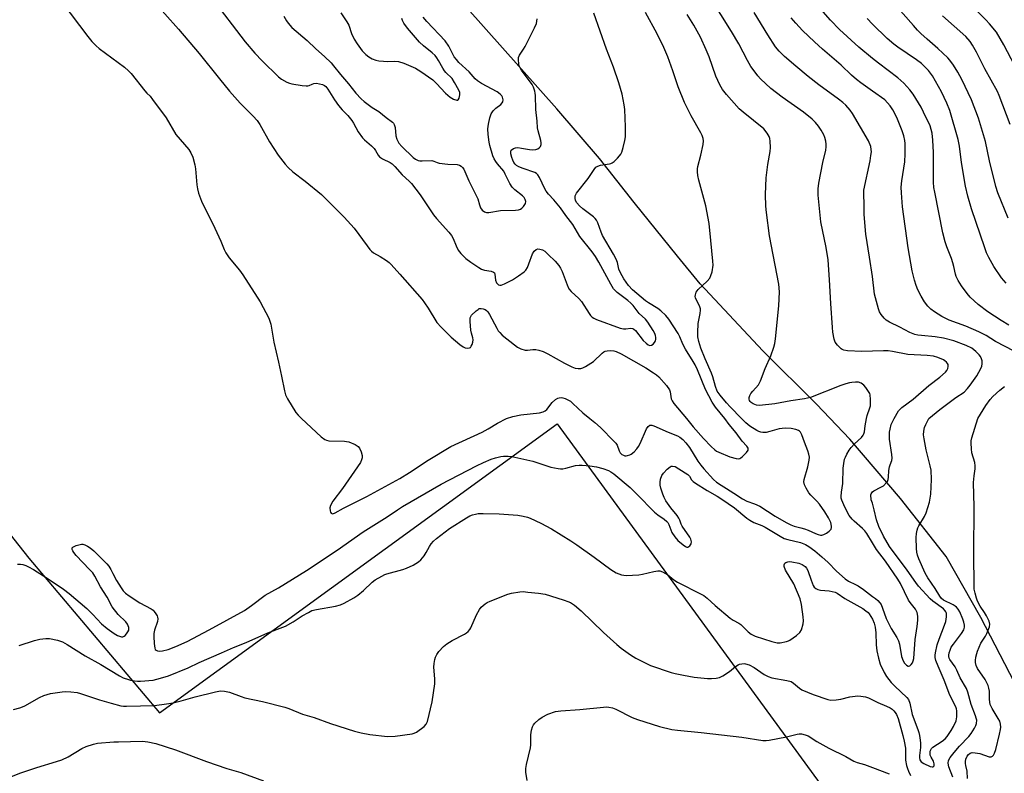
# Model space of a CAD drawing. Units: inches. Extents: x 1183771 to 1189773, y 569456 to 573458.
# Drawn here: x 1187684 to 1188049, y 569868 to 570148 of the extents above; entities that cross this region are included whole.
import ezdxf

# ---------------------------------------------------------------- set-up
doc = ezdxf.new("R2010")
doc.units = ezdxf.units.IN
doc.header["$MEASUREMENT"] = 0
for name, color, linetype in [('NTRL-Farm Land', 3, 'Continuous'), ('NTRL-Pasture Land', 2, 'Continuous'), ('Undefined', 1, 'Continuous')]:
    doc.layers.add(name, color=color, linetype=linetype)

msp = doc.modelspace()

# ---------------------------------------------------------------- linework, layer by layer
at = {"layer": 'NTRL-Farm Land'}
msp.add_lwpolyline([(1188368.41, 569457.54), (1187902.51, 569457.4), (1187902.47, 569457.44), (1187597.89, 569791.59), (1187508.68, 569896.58), (1187496.69, 569922.25), (1187512.78, 569998.4), (1187528.08, 570058.23), (1187534.34, 570082.97), (1187545.96, 570121.59), (1187553.02, 570143.61), (1187629.94, 570020.29), (1187686.97, 569948.13), (1187735.49, 569890.78), (1187883.04, 569998.04), (1188079.6, 569728.86), (1188088.41, 569692.18), (1188097.94, 569659.91), (1188111.88, 569634.97), (1188141.22, 569607.1), (1188174.96, 569593.17), (1188205.03, 569571.16), (1188237.85, 569537.19), (1188245.41, 569538.95)], dxfattribs=at)
at = {"layer": 'NTRL-Pasture Land'}
msp.add_lwpolyline([(1188056.17, 569853.08), (1188056.25, 569882.56), (1188052.71, 569902.04), (1188040.21, 569926.18), (1188027.44, 569948.82), (1188010.46, 569970.34), (1187991.7, 569992.28), (1187979.23, 570005.38), (1187959.37, 570025.08), (1187936.14, 570050), (1187927.66, 570060.23), (1187911.66, 570080.24), (1187898.72, 570096.48), (1187882.89, 570115.04), (1187842.6, 570160.37), (1187828.89, 570178.98), (1187808.67, 570243.21), (1187801.64, 570271.38), (1187793.66, 570289.93), (1187765.53, 570331.03), (1187746.84, 570348.93), (1187695.75, 570390.46), (1187661.1, 570415.45)], dxfattribs=at)
at = {"layer": 'Undefined'}
for points, elevation in [([(1187699.15, 570154.53), (1187708.85, 570141.86), (1187710.36, 570140.03), (1187711.98, 570138.36), (1187713.08, 570137.39), (1187722.49, 570130.49), (1187723.95, 570129.13), (1187724.92, 570128.07), (1187730, 570121.68), (1187730.74, 570120.84), (1187731.98, 570119.63), (1187732.89, 570118.5), (1187737.88, 570111.61), (1187741.54, 570105.48), (1187746.28, 570099.84), (1187747.12, 570098.65), (1187747.77, 570097.02), (1187748.57, 570094.16), (1187748.77, 570092.68), (1187749.29, 570086.73), (1187749.5, 570085.26), (1187749.98, 570083.63), (1187751.06, 570080.7), (1187752.97, 570076.63), (1187755.28, 570072.33), (1187758.18, 570065.82), (1187759.43, 570062.78), (1187760.08, 570061.56), (1187761.28, 570059.69), (1187765.16, 570055.03), (1187766.37, 570053.37), (1187772.77, 570043.29), (1187776.01, 570037.21), (1187776.43, 570036.15), (1187776.73, 570035.08), (1187777.9, 570028.33), (1187779.63, 570020.96), (1187780.78, 570015.75), (1187781.88, 570010.26), (1187782.24, 570008.84), (1187782.99, 570007.28), (1187786.04, 570002.29), (1187786.89, 570001.2), (1187788.14, 570000)], 306), ([(1187732.35, 570156.08), (1187742.47, 570144.57), (1187750.2, 570135.48), (1187757.71, 570126.11), (1187761.47, 570121.59), (1187765.37, 570117.14), (1187770.16, 570112.32), (1187771.68, 570110.64), (1187772.66, 570109.13), (1187776.25, 570102.75), (1187777.83, 570100.23), (1187779.46, 570097.76), (1187782.06, 570094.41), (1187783.24, 570093.18), (1187784.92, 570091.64), (1187789.54, 570088.14), (1187795.58, 570083.2), (1187804.04, 570074.81), (1187807.65, 570070.72), (1187812.49, 570064.09), (1187813.57, 570062.72), (1187814.16, 570062.1), (1187814.9, 570061.54), (1187817.29, 570060.2), (1187819.72, 570058.65), (1187820.64, 570057.96), (1187821.49, 570057.14), (1187824.65, 570053.63), (1187832.91, 570044.15), (1187833.8, 570042.97), (1187835.12, 570040.98), (1187838.39, 570035.7), (1187839.95, 570033.95), (1187843.64, 570030.16), (1187846.86, 570027.45), (1187848.09, 570026.6), (1187848.88, 570026.29), (1187849.69, 570026.15), (1187850.44, 570026.19), (1187850.84, 570026.42), (1187851.15, 570026.81), (1187851.51, 570027.54), (1187851.79, 570028.34), (1187851.91, 570029.16), (1187851.78, 570030.01), (1187851.24, 570031.7), (1187851.01, 570032.83), (1187850.72, 570036.01), (1187850.78, 570037.39), (1187850.97, 570037.88), (1187851.29, 570038.34), (1187852.99, 570040), (1187853.67, 570040.54), (1187854.14, 570040.8), (1187854.87, 570040.9), (1187855.6, 570040.73), (1187856.32, 570040.43), (1187856.75, 570040.15), (1187857.3, 570039.56), (1187857.88, 570038.61), (1187860.6, 570033.52), (1187861.2, 570032.54), (1187861.72, 570031.89), (1187862.67, 570031), (1187867.16, 570027.31), (1187868.33, 570026.44), (1187869.59, 570025.84), (1187871.19, 570025.39), (1187872, 570025.34), (1187873.97, 570025.58), (1187875.1, 570025.61), (1187876.19, 570025.4), (1187877.78, 570024.88), (1187879.59, 570024.07), (1187885.8, 570020.55), (1187888.42, 570019.25), (1187889.77, 570018.71), (1187890.79, 570018.52), (1187891.8, 570018.55), (1187892.59, 570018.83), (1187893.61, 570019.37), (1187896.58, 570021.22), (1187899.68, 570024.21), (1187900.33, 570024.73), (1187900.79, 570024.99), (1187901.57, 570025.17), (1187902.69, 570025.21), (1187904.09, 570025.09), (1187904.9, 570024.88), (1187906.73, 570024), (1187915.93, 570018.82), (1187918.83, 570016.99), (1187919.95, 570016.18), (1187920.73, 570015.48), (1187923.57, 570012.24), (1187924.69, 570010.7), (1187924.95, 570009.97), (1187925.18, 570008.13), (1187925.36, 570007.34), (1187925.71, 570006.55), (1187926.3, 570005.55), (1187930.99, 570000)], 304), ([(1187754.77, 570156.26), (1187767.29, 570139.82), (1187770.85, 570135.63), (1187773.53, 570132.81), (1187779.56, 570126.87), (1187780.73, 570125.97), (1187782.72, 570124.9), (1187783.76, 570124.47), (1187784.62, 570124.25), (1187788.45, 570123.62), (1187789.91, 570123.47), (1187790.47, 570123.49), (1187790.96, 570123.62), (1187792.06, 570124.16), (1187792.74, 570124.4), (1187793.75, 570124.47), (1187794.84, 570124.28), (1187795.92, 570123.99), (1187796.66, 570123.66), (1187797.13, 570123.3), (1187797.93, 570122.31), (1187800.41, 570118.37), (1187801.92, 570116.28), (1187803.26, 570114.67), (1187805.35, 570112.53), (1187806.84, 570110.69), (1187807.44, 570109.69), (1187809.14, 570106.4), (1187810.73, 570104.25), (1187811.54, 570103.43), (1187814.14, 570101.19), (1187815.12, 570100.22), (1187815.62, 570099.55), (1187816.58, 570097.82), (1187817.06, 570097.2), (1187818.18, 570096.4), (1187821.04, 570095.07), (1187821.86, 570094.53), (1187822.84, 570093.56), (1187825.5, 570090.51), (1187828.16, 570088.18), (1187828.95, 570087.31), (1187832.16, 570083), (1187837.12, 570075.59), (1187838.24, 570074.25), (1187842.82, 570069.15), (1187843.76, 570068), (1187844.46, 570066.8), (1187845.5, 570064.14), (1187846.34, 570062.53), (1187847.34, 570061.27), (1187849.15, 570059.46), (1187851.01, 570058.04), (1187853.95, 570056.05), (1187854.96, 570055.45), (1187856.06, 570055.1), (1187858.59, 570054.75), (1187859.45, 570054.39), (1187859.74, 570054.06), (1187859.9, 570053.6), (1187860.19, 570051.38), (1187860.5, 570050.4), (1187860.84, 570049.98), (1187861.27, 570049.68), (1187861.73, 570049.52), (1187862.22, 570049.52), (1187863.55, 570049.99), (1187866.45, 570051.45), (1187868.65, 570052.95), (1187870.78, 570054.52), (1187871.39, 570055.12), (1187871.98, 570056.1), (1187872.56, 570057.46), (1187873.91, 570061.15), (1187874.47, 570062.16), (1187875.2, 570062.75), (1187875.87, 570062.96), (1187876.62, 570062.94), (1187877.58, 570062.65), (1187878.4, 570062.13), (1187879.72, 570060.94), (1187882.26, 570058.45), (1187883.65, 570056.8), (1187884.24, 570055.88), (1187884.87, 570054.61), (1187886.71, 570049.61), (1187887.42, 570048.14), (1187888.22, 570047.17), (1187891.12, 570044.54), (1187892.11, 570043.5), (1187894.92, 570038.97), (1187895.44, 570038.25), (1187895.99, 570037.68), (1187896.64, 570037.27), (1187897.69, 570036.81), (1187906.45, 570033.61), (1187907.6, 570033.36), (1187908.47, 570033.28), (1187910.38, 570033.51), (1187911.12, 570033.44), (1187911.54, 570033.19), (1187912.11, 570032.63), (1187915.01, 570029), (1187916.09, 570027.94), (1187916.78, 570027.42), (1187917.42, 570027.17), (1187918.03, 570027.23), (1187918.65, 570027.61), (1187919.19, 570028.17), (1187919.57, 570028.82), (1187919.68, 570029.3), (1187919.69, 570030.05), (1187919.55, 570030.81), (1187919.23, 570031.61), (1187918.67, 570032.63), (1187916.69, 570035.78), (1187915.82, 570036.85), (1187913.43, 570038.98), (1187911.22, 570041.93), (1187910.39, 570042.86), (1187909.27, 570043.8), (1187905.28, 570046.85), (1187904.65, 570047.4), (1187904, 570048.14), (1187902.91, 570049.86), (1187898.51, 570058.07), (1187897.23, 570060.2), (1187896.01, 570061.86), (1187891.45, 570067.63), (1187888.82, 570071.99), (1187886.24, 570075.41), (1187884.24, 570078.23), (1187881.84, 570081.18), (1187879.82, 570083.34), (1187879, 570084.37), (1187878.43, 570085.3), (1187876.42, 570089.46), (1187875.85, 570090.44), (1187875.35, 570090.97), (1187874.75, 570091.35), (1187870.43, 570092.82), (1187868.78, 570093.49), (1187868, 570093.9), (1187867.42, 570094.41), (1187866.98, 570095), (1187866.56, 570095.87), (1187866.23, 570096.88), (1187865.84, 570098.32), (1187865.79, 570099.13), (1187866.02, 570099.63), (1187866.84, 570100.2), (1187867.61, 570100.48), (1187868.43, 570100.57), (1187869.83, 570100.42), (1187872.79, 570099.87), (1187873.99, 570099.81), (1187875.16, 570099.87), (1187875.92, 570100.12), (1187876.49, 570100.57), (1187876.79, 570100.99), (1187877.09, 570101.77), (1187877.14, 570102.33), (1187877.03, 570103.18), (1187876, 570106.85), (1187875.79, 570107.96), (1187875.65, 570110.38), (1187875.08, 570114.72), (1187875.01, 570119.89), (1187874.93, 570120.74), (1187874.74, 570121.6), (1187874.26, 570123), (1187873.73, 570124.03), (1187869.85, 570129.35), (1187869.3, 570130.25), (1187868.98, 570130.97), (1187868.83, 570131.53), (1187868.65, 570133.25), (1187868.72, 570134.08), (1187869, 570134.85), (1187870.57, 570137.14), (1187871.17, 570138.15), (1187874.67, 570145.07), (1187875.37, 570146.69), (1187875.54, 570147.53), (1187875.59, 570148.39)], 302), ([(1188000, 570024.99), (1187996.12, 570024.88), (1187990.75, 570025.15), (1187989.37, 570025.36), (1187988.86, 570025.57), (1187988.41, 570025.87), (1187987.03, 570027.25), (1187986.24, 570028.38), (1187985.88, 570029.47), (1187985.4, 570032.09), (1187985.17, 570033.84), (1187984.56, 570042.72), (1187984.09, 570051.47), (1187983.57, 570058.94), (1187982.86, 570063.5), (1187980.88, 570073), (1187979.93, 570082.87), (1187979.91, 570085.34), (1187980.1, 570087.38), (1187981.66, 570095.01), (1187982.72, 570099.65), (1187982.91, 570100.82), (1187982.92, 570101.92), (1187982.77, 570103), (1187982.38, 570104.28), (1187981.95, 570105.29), (1187980.97, 570107.07), (1187980.05, 570108.54), (1187978.92, 570109.9), (1187977.69, 570111.17), (1187974.51, 570113.77), (1187966.52, 570119.28), (1187962.36, 570122.57), (1187958.51, 570126.17), (1187957.55, 570127.27), (1187955.73, 570129.57), (1187954.93, 570130.74), (1187953.65, 570132.9), (1187950.42, 570139.16), (1187947.77, 570143.74), (1187939.82, 570156.39)], 310), ([(1188050.45, 570074.34), (1188046.63, 570083.77), (1188045.8, 570086.17), (1188043.53, 570095.68), (1188042.01, 570102.91), (1188039.41, 570111.51), (1188036.74, 570118.31), (1188033.2, 570125.83), (1188031.77, 570128.58), (1188030.11, 570131.14), (1188028.74, 570132.99), (1188027.97, 570133.87), (1188024.32, 570137.41), (1188020.33, 570140.86), (1188017.99, 570142.99), (1188016.81, 570144.16), (1188015.22, 570145.91), (1188007.61, 570154.58)], 320), ([(1188057.13, 570122.86), (1188048.8, 570138.8), (1188046.02, 570143.4), (1188043.54, 570146.53), (1188042.17, 570148.01), (1188034.39, 570155.93)], 324), ([(1187802.73, 570150.66), (1187805.01, 570147.28), (1187805.68, 570146), (1187806.7, 570143.01), (1187807.7, 570140.87), (1187808.78, 570139.12), (1187810.67, 570136.53), (1187812.07, 570135.13), (1187813.16, 570134.25), (1187814.43, 570133.56), (1187815.76, 570133.02), (1187816.88, 570132.79), (1187818.6, 570132.65), (1187820.04, 570132.6), (1187822.73, 570132.68), (1187824.2, 570132.52), (1187826.15, 570131.92), (1187830.42, 570130.06), (1187832.44, 570128.9), (1187836.85, 570125.7), (1187838.26, 570124.41), (1187841.65, 570120.74), (1187843.32, 570119.34), (1187844.55, 570118.63), (1187845.78, 570118.2), (1187846.17, 570118.24), (1187846.33, 570118.35), (1187846.67, 570118.92), (1187846.97, 570120.21), (1187846.91, 570120.99), (1187846.52, 570121.96), (1187844.99, 570124.81), (1187844.04, 570126.27), (1187841.77, 570128.41), (1187841.2, 570129.06), (1187840.58, 570130.07), (1187839.03, 570132.98), (1187838.42, 570133.95), (1187837.7, 570134.8), (1187836.69, 570135.76), (1187833.44, 570138.37), (1187831.99, 570139.74), (1187827.55, 570144.9), (1187826.15, 570146.78), (1187825.64, 570147.78), (1187825.35, 570148.58)], 298), ([(1187951.43, 570000), (1187947.23, 570004.36), (1187945.87, 570005.87), (1187943.47, 570008.66), (1187942.46, 570010.18), (1187941.8, 570011.84), (1187940.79, 570015.5), (1187940.32, 570016.89), (1187937.93, 570022.2), (1187936.39, 570026.07), (1187935.61, 570028.6), (1187935.24, 570030.29), (1187935.19, 570031.96), (1187935.42, 570035.32), (1187936.16, 570038.94), (1187936.28, 570040.29), (1187936.21, 570040.78), (1187935.99, 570041.46), (1187934.39, 570044.8), (1187934.29, 570045.33), (1187934.32, 570045.88), (1187934.68, 570046.95), (1187935.31, 570047.9), (1187938.72, 570051.04), (1187939.63, 570052.12), (1187940.12, 570053.14), (1187940.57, 570054.5), (1187940.89, 570056.94), (1187940.84, 570058.41), (1187940.01, 570066.04), (1187939.46, 570072.41), (1187938.15, 570079.01), (1187935.65, 570088.49), (1187935.29, 570090.2), (1187935.09, 570091.64), (1187935.1, 570092.72), (1187935.22, 570093.55), (1187936.39, 570097.75), (1187937.16, 570101.69), (1187937.31, 570103.09), (1187937.21, 570103.92), (1187936.86, 570105.03), (1187936.38, 570106.1), (1187932.75, 570112.43), (1187930.29, 570117.33), (1187927.95, 570123.11), (1187925.92, 570129.15), (1187924.08, 570134.28), (1187922.62, 570137.77), (1187920.19, 570142.81), (1187915.84, 570150.7)], 306), ([(1188000, 570052.75), (1187998.98, 570059.9), (1187997.62, 570068.47), (1187996.94, 570075.77), (1187996.98, 570079.53), (1187996.8, 570083.18), (1187996.85, 570084.84), (1187999.15, 570095.65), (1187999.5, 570097.64), (1187999.65, 570099.06), (1187999.62, 570099.9), (1187999.42, 570100.99), (1187998.56, 570103.05), (1187992.67, 570113.3), (1187991.82, 570114.45), (1187990.11, 570116.32), (1187989.06, 570117.29), (1187987.46, 570118.54), (1187980.13, 570123.88), (1187976.16, 570126.95), (1187971.59, 570130.79), (1187967.45, 570134.44), (1187965.39, 570136.44), (1187964.1, 570138), (1187961.17, 570142.42), (1187956.09, 570150.7)], 312), ([(1188000, 570133.7), (1187995.04, 570137.82), (1187987.83, 570144.4), (1187984.42, 570147.96), (1187981.78, 570150.96)], 316), ([(1187781.61, 570149.34), (1187782.59, 570147.61), (1187783.18, 570146.75), (1187784.61, 570145.23), (1187790.25, 570140.41), (1187793.48, 570137.3), (1187796.67, 570134.47), (1187799.12, 570132.06), (1187800.08, 570131), (1187802.58, 570127.75), (1187805.59, 570124.24), (1187808.34, 570120.81), (1187810.29, 570118.69), (1187811.37, 570117.74), (1187813.39, 570116.18), (1187814.32, 570115.52), (1187816.88, 570113.95), (1187819.55, 570111.8), (1187821.93, 570110.06), (1187822.28, 570109.64), (1187822.56, 570109.14), (1187822.94, 570108.05), (1187823.22, 570105), (1187823.53, 570103.74), (1187824.31, 570102.29), (1187825.41, 570101), (1187829.59, 570096.95), (1187830.5, 570096.27), (1187831.48, 570095.78), (1187832.04, 570095.66), (1187832.91, 570095.62), (1187836.54, 570095.76), (1187837.29, 570095.56), (1187838.44, 570095.06), (1187839.27, 570094.85), (1187842.49, 570094.48), (1187845.96, 570094.31), (1187846.75, 570094.12), (1187847.41, 570093.74), (1187847.96, 570093.21), (1187848.37, 570092.53), (1187850.21, 570088.26), (1187853.14, 570082.56), (1187853.57, 570081.51), (1187854.19, 570079.31), (1187854.59, 570078.26), (1187855.25, 570077.4), (1187856.09, 570076.75), (1187856.82, 570076.5), (1187857.62, 570076.5), (1187861.96, 570077.22), (1187867.6, 570077.4), (1187868.7, 570077.53), (1187869.45, 570077.77), (1187869.91, 570078.08), (1187870.49, 570078.7), (1187871.26, 570079.88), (1187871.39, 570080.61), (1187871.16, 570081.35), (1187870.75, 570082.07), (1187870.23, 570082.7), (1187867.3, 570084.91), (1187866.33, 570085.88), (1187865.49, 570087.2), (1187863.79, 570090.77), (1187863.2, 570091.83), (1187860.94, 570094.5), (1187860.25, 570095.43), (1187859.67, 570096.45), (1187859.22, 570097.5), (1187858.06, 570101.31), (1187857.75, 570102.62), (1187857.4, 570105.48), (1187857.36, 570107.56), (1187857.55, 570109.23), (1187858.06, 570111.66), (1187858.6, 570113.16), (1187859.33, 570114.29), (1187860.27, 570115.27), (1187862.17, 570116.6), (1187862.66, 570117.19), (1187862.84, 570117.64), (1187862.96, 570118.35), (1187862.92, 570118.82), (1187862.74, 570119.32), (1187862.45, 570119.79), (1187861.91, 570120.44), (1187860.8, 570121.3), (1187854.96, 570124.37), (1187853.46, 570125.32), (1187852.61, 570126.11), (1187850.42, 570128.74), (1187846.57, 570132.24), (1187845.63, 570133.25), (1187844.87, 570134.33), (1187842.77, 570138.25), (1187841.51, 570140.27), (1187834.62, 570147.4), (1187833.31, 570149)], 300), ([(1187945.24, 570000), (1187941.83, 570004.16), (1187940.58, 570006.08), (1187938.14, 570010.72), (1187935.07, 570018.13), (1187934.23, 570019.92), (1187933.56, 570021.12), (1187930.63, 570025.81), (1187929.7, 570027.66), (1187928.54, 570030.35), (1187927.88, 570031.59), (1187924.49, 570036.83), (1187923.39, 570038.24), (1187921.56, 570039.97), (1187920.44, 570040.8), (1187916.93, 570042.96), (1187915.83, 570043.72), (1187911.02, 570047.8), (1187909.47, 570049.43), (1187907.77, 570051.81), (1187906.53, 570054.1), (1187905.96, 570055.44), (1187905.37, 570057.99), (1187904.95, 570059.16), (1187903.96, 570060.98), (1187899.92, 570067.91), (1187899.34, 570069.22), (1187898.1, 570072.64), (1187897.65, 570073.61), (1187897.15, 570074.25), (1187896.51, 570074.83), (1187892.58, 570077.89), (1187891.27, 570079.02), (1187890.31, 570080.07), (1187889.89, 570080.97), (1187889.75, 570081.81), (1187889.77, 570082.63), (1187889.93, 570083.15), (1187890.2, 570083.64), (1187894.6, 570089.06), (1187896.76, 570092.41), (1187897.44, 570093.27), (1187898.07, 570093.74), (1187899.06, 570094.12), (1187902.46, 570094.53), (1187902.99, 570094.67), (1187903.48, 570094.89), (1187904.16, 570095.4), (1187905.4, 570096.61), (1187906.19, 570097.47), (1187906.68, 570098.17), (1187907.02, 570098.95), (1187907.5, 570100.62), (1187908.14, 570103.17), (1187908.36, 570104.58), (1187908.44, 570108.26), (1187908.12, 570114.75), (1187907.86, 570116.47), (1187907.1, 570120.46), (1187905.89, 570124.69), (1187904, 570130.46), (1187901.33, 570137.1), (1187896.62, 570150.52)], 304), ([(1187997.78, 570000), (1187998.09, 570001.13), (1187999.06, 570003.93), (1187999.27, 570004.77), (1187999.37, 570007.06), (1187999.22, 570008.76), (1187999.04, 570009.29), (1187998.61, 570010.05), (1187997.56, 570011.5), (1187996.8, 570012.41), (1187996.37, 570012.8), (1187995.9, 570013.1), (1187994.85, 570013.44), (1187993.74, 570013.48), (1187992.33, 570013.38), (1187991.51, 570013.25), (1187990.18, 570012.88), (1187988.35, 570012.26), (1187977.01, 570007.87), (1187975.93, 570007.52), (1187974.8, 570007.27), (1187969.72, 570006.56), (1187963.86, 570005.49), (1187958.18, 570004.87), (1187957.03, 570004.94), (1187955.77, 570005.4), (1187954.99, 570005.95), (1187954.68, 570006.29), (1187954.41, 570006.75), (1187954.31, 570007.25), (1187954.35, 570007.76), (1187954.56, 570008.54), (1187954.91, 570009.28), (1187955.6, 570010.19), (1187957.72, 570012.53), (1187958.51, 570013.96), (1187960.2, 570018.63), (1187962.33, 570023.27), (1187963.42, 570026.48), (1187963.8, 570027.84), (1187964.08, 570029.59), (1187965.29, 570041.82), (1187965.53, 570047.04), (1187965.34, 570049.9), (1187961.83, 570067.84), (1187960.75, 570076.55), (1187960.53, 570078.86), (1187960.39, 570083.13), (1187960.59, 570089.31), (1187961.19, 570094.29), (1187962.07, 570099.19), (1187962.25, 570100.64), (1187962.1, 570103.03), (1187961.97, 570103.91), (1187961.74, 570104.75), (1187961.01, 570105.96), (1187959.69, 570107.5), (1187952.01, 570113.79), (1187950.63, 570115.04), (1187945.86, 570120.35), (1187944.44, 570122.2), (1187943.4, 570123.91), (1187941.96, 570127.11), (1187939.45, 570134.25), (1187938.39, 570136.85), (1187936.2, 570141.56), (1187933.78, 570145.99), (1187931.29, 570150.04)], 308), ([(1188000, 570121.57), (1187995.71, 570124.63), (1187994.08, 570125.9), (1187992.3, 570127.49), (1187988.44, 570131.18), (1187981.48, 570137.12), (1187978.48, 570139.8), (1187974.08, 570144.09), (1187971.58, 570146.84), (1187969.9, 570148.82)], 314), ([(1188000, 570146.39), (1187998.07, 570148.46)], 318), ([(1188051.1, 570109.22), (1188047.12, 570119.96), (1188046.44, 570121.4), (1188041.78, 570129.87), (1188038.63, 570136.08), (1188037.23, 570138.56), (1188036.31, 570139.98), (1188034.67, 570141.83), (1188026.04, 570149.52)], 322), ([(1188049.66, 570050.2), (1188047.92, 570052.2), (1188045.1, 570056.4), (1188043.25, 570059.79), (1188042.38, 570061.58), (1188041.69, 570063.39), (1188036.83, 570077.9), (1188035.44, 570082.57), (1188034.61, 570086.21), (1188033.06, 570095.1), (1188032.31, 570101.17), (1188031.81, 570103.62), (1188028.7, 570114.38), (1188027.68, 570117.03), (1188025.66, 570121.29), (1188022.27, 570127.29), (1188020.85, 570129.18), (1188019.65, 570130.5), (1188018.2, 570131.79), (1188016.43, 570133.14), (1188009.52, 570137.86), (1188008.01, 570138.99), (1188005.51, 570141.15), (1188000, 570146.39)], 318), ([(1188050.61, 570034.68), (1188047.81, 570036.34), (1188042.84, 570039.61), (1188039.32, 570042.39), (1188036.35, 570045.11), (1188035.18, 570046.4), (1188033.03, 570049.23), (1188031.82, 570051.21), (1188031.09, 570052.71), (1188030.81, 570053.65), (1188030.26, 570056.5), (1188029.9, 570057.84), (1188029.36, 570059.4), (1188027.66, 570063.71), (1188027.04, 570065.61), (1188026.21, 570068.89), (1188023.14, 570084.01), (1188022.88, 570085.73), (1188022.76, 570087.72), (1188022.74, 570098.78), (1188022.49, 570103.4), (1188022.22, 570105.96), (1188021.88, 570107.36), (1188021.43, 570108.73), (1188019.04, 570113.8), (1188018.1, 570115.63), (1188015.12, 570120.44), (1188013.87, 570122.08), (1188011.7, 570124.47), (1188009.48, 570126.47), (1188002.29, 570131.88), (1188000, 570133.7)], 316), ([(1188052.62, 570024.95), (1188045.7, 570028.66), (1188042.21, 570030.78), (1188039.51, 570032.23), (1188034.64, 570034.26), (1188028.49, 570036.5), (1188025.77, 570037.93), (1188023.06, 570039.6), (1188021.65, 570040.63), (1188020.6, 570041.68), (1188019.39, 570043.37), (1188018.17, 570045.4), (1188016.89, 570047.74), (1188016.21, 570049.39), (1188015.6, 570051.38), (1188014.83, 570054.82), (1188013.29, 570063.38), (1188011.15, 570078.56), (1188010.77, 570083.82), (1188010.75, 570085.87), (1188010.99, 570088.25), (1188012.04, 570095.31), (1188012.19, 570098.25), (1188012.21, 570102.07), (1188012.07, 570103.22), (1188011.7, 570104.93), (1188011.1, 570106.87), (1188009.07, 570111.72), (1188007.56, 570114.62), (1188006.64, 570116.14), (1188005.68, 570117.26), (1188004.61, 570118.27), (1188000, 570121.57)], 314), ([(1188021.01, 570000), (1188022.32, 570001.18), (1188025.03, 570003.32), (1188031.03, 570007.76), (1188034.03, 570009.85), (1188035.33, 570011.09), (1188036.34, 570012.36), (1188038.72, 570015.9), (1188039.58, 570017.27), (1188040.26, 570018.6), (1188040.6, 570019.42), (1188040.79, 570020.26), (1188040.75, 570021.39), (1188040.55, 570022.21), (1188040.16, 570022.97), (1188039.66, 570023.68), (1188038.46, 570024.93), (1188036.88, 570026.14), (1188034.88, 570027.16), (1188030.19, 570028.83), (1188026.45, 570029.87), (1188023.33, 570030.34), (1188018.27, 570030.78), (1188016.83, 570030.99), (1188015.72, 570031.26), (1188013.88, 570031.98), (1188010.2, 570033.93), (1188006.36, 570035.75), (1188005.17, 570036.46), (1188004.35, 570037.24), (1188003.32, 570038.65), (1188002.71, 570039.64), (1188002.27, 570040.72), (1188000.86, 570046.18), (1188000, 570052.75)], 312), ([(1188008.15, 570000), (1188009.77, 570002.8), (1188010.3, 570003.49), (1188010.92, 570004.12), (1188015.13, 570007.15), (1188020.93, 570012.23), (1188025.02, 570015.38), (1188027.14, 570017.24), (1188027.68, 570017.86), (1188028.03, 570018.56), (1188028.18, 570019.3), (1188028.12, 570020.01), (1188027.88, 570020.48), (1188027.53, 570020.9), (1188026.88, 570021.47), (1188026.4, 570021.78), (1188024.31, 570022.67), (1188022.71, 570023.13), (1188020.36, 570023.41), (1188013.21, 570023.78), (1188007.48, 570024.91), (1188005.82, 570025.13), (1188004.13, 570025.19), (1188000, 570024.99)], 310), ([(1188039.2, 570000), (1188042.13, 570004.87), (1188043.71, 570007.06), (1188044.68, 570008.17), (1188047.28, 570010.57), (1188049.06, 570011.85)], 314), ([(1187864.22, 570000), (1187866.62, 570000.73), (1187869.56, 570001.43), (1187876.43, 570002.14), (1187877.84, 570002.46), (1187878.54, 570002.82), (1187879.18, 570003.33), (1187881.17, 570005.94), (1187882.36, 570007.1), (1187883.29, 570007.62), (1187883.82, 570007.74), (1187884.63, 570007.79), (1187885.18, 570007.73), (1187885.98, 570007.48), (1187887.02, 570006.99), (1187887.99, 570006.39), (1187888.87, 570005.63), (1187892.52, 570002.09), (1187895.17, 570000)], 306), ([(1187788.14, 570000), (1187795.47, 569993.18), (1187796.8, 569992.17), (1187797.42, 569991.91), (1187798.25, 569991.76), (1187804.05, 569991.59), (1187804.91, 569991.5), (1187805.73, 569991.3), (1187808.08, 569990.31), (1187809.24, 569989.6), (1187809.73, 569988.97), (1187810.25, 569987.66), (1187810.62, 569986.28), (1187810.68, 569985.45), (1187810.48, 569984.67), (1187810.01, 569983.66), (1187803.39, 569974.08), (1187799.83, 569969.3), (1187798.92, 569967.76), (1187798.66, 569966.86), (1187798.79, 569965.73), (1187798.96, 569965.23), (1187799.21, 569964.85), (1187799.37, 569964.73), (1187799.72, 569964.67), (1187800.61, 569964.97), (1187803.74, 569966.68), (1187812.46, 569971.1), (1187824.67, 569977.74), (1187828.27, 569979.92), (1187835.11, 569984.49), (1187843.6, 569989.56), (1187855.23, 569994.98), (1187857.43, 569996.18), (1187860.87, 569998.23), (1187864.22, 570000)], 306), ([(1187895.17, 570000), (1187897.07, 569998.5), (1187899.09, 569996.68), (1187904.24, 569991.53), (1187904.82, 569990.87), (1187905.31, 569990.15), (1187906.04, 569987.99), (1187906.38, 569987.31), (1187907.07, 569986.66), (1187907.71, 569986.34), (1187908.18, 569986.2), (1187908.66, 569986.16), (1187909.19, 569986.23), (1187909.96, 569986.5), (1187910.45, 569986.76), (1187911.57, 569987.66), (1187912.55, 569988.72), (1187913.22, 569989.65), (1187913.8, 569990.67), (1187916.21, 569996.14), (1187916.85, 569997.04), (1187917.45, 569997.49), (1187917.67, 569997.56), (1187918.16, 569997.56), (1187918.95, 569997.34), (1187924.23, 569994.93), (1187927.64, 569993.59), (1187928.58, 569993.05), (1187929.67, 569992.23), (1187930.83, 569991.04), (1187932.13, 569989.24), (1187935.28, 569984.14), (1187936.29, 569982.66), (1187937.44, 569981.3), (1187941.11, 569977.38), (1187942.21, 569976.42), (1187943.88, 569975.25), (1187945.83, 569973.98), (1187948.58, 569972.33), (1187951.77, 569970.2), (1187953.44, 569969.32), (1187956.33, 569968.33), (1187958.29, 569967.44), (1187963.95, 569963.74), (1187968.03, 569961.35), (1187969.81, 569960.51), (1187971.05, 569960.09), (1187973.48, 569959.48), (1187974.87, 569959.04), (1187976.24, 569958.52), (1187978.91, 569957.27), (1187979.95, 569956.9), (1187980.72, 569956.73), (1187981.23, 569956.71), (1187982.02, 569956.94), (1187983.05, 569957.49), (1187984.01, 569958.15), (1187984.41, 569958.53), (1187984.69, 569958.98), (1187984.84, 569959.49), (1187984.87, 569960.03), (1187984.56, 569961.35), (1187983.77, 569963.17), (1187982.43, 569965.39), (1187980.4, 569968.16), (1187979.46, 569969.27), (1187977.23, 569971.59), (1187976.49, 569972.46), (1187975.42, 569974.13), (1187974.84, 569975.42), (1187974.63, 569976.51), (1187974.69, 569977.33), (1187976.08, 569982.01), (1187976.59, 569984.54), (1187976.66, 569985.66), (1187976.46, 569986.72), (1187976.03, 569988.04), (1187974.79, 569991.18), (1187973.86, 569993.97), (1187973.36, 569994.97), (1187973.03, 569995.31), (1187972.62, 569995.58), (1187971.61, 569995.94), (1187969.88, 569996.26), (1187967.66, 569996.38), (1187966.54, 569996.32), (1187965.4, 569996.12), (1187962, 569995.16), (1187960.55, 569994.86), (1187959.39, 569994.78), (1187958.62, 569994.9), (1187957.88, 569995.15), (1187957.09, 569995.55), (1187954.52, 569997.2), (1187953.1, 569998.35), (1187951.43, 570000)], 306), ([(1187930.99, 570000), (1187933.55, 569996.88), (1187937.32, 569992.55), (1187940.19, 569989.56), (1187941.49, 569988.36), (1187942.21, 569987.86), (1187942.98, 569987.46), (1187947.16, 569985.8), (1187949.42, 569985.18), (1187950.25, 569985.09), (1187950.77, 569985.15), (1187951.24, 569985.38), (1187951.69, 569985.72), (1187953.34, 569987.41), (1187953.91, 569988.31), (1187953.96, 569988.54), (1187953.9, 569988.95), (1187953.38, 569989.77), (1187951.64, 569991.64), (1187949.45, 569994.75), (1187946.92, 569997.79), (1187945.24, 570000)], 304), ([(1188000, 569953.83), (1187997.94, 569957.3), (1187997.21, 569958.36), (1187996.38, 569959.19), (1187993.2, 569961.84), (1187992.46, 569962.69), (1187991.45, 569964.05), (1187990.41, 569965.83), (1187989.4, 569967.9), (1187988.69, 569969.7), (1187988.49, 569970.49), (1187988.44, 569971.03), (1187988.54, 569972.7), (1187988.99, 569975.88), (1187989.14, 569981.61), (1187989.37, 569983.26), (1187989.73, 569984.89), (1187990.03, 569985.7), (1187990.57, 569986.76), (1187991.44, 569988.31), (1187992.09, 569989.29), (1187993.32, 569990.57), (1187995.93, 569992.91), (1187996.63, 569993.77), (1187996.87, 569994.28), (1187997.08, 569995.09), (1187997.3, 569997.27), (1187997.78, 570000)], 308), ([(1188000, 569972.76), (1188000.56, 569973.18), (1188003.18, 569974.46), (1188004.1, 569975.07), (1188005.28, 569976.23), (1188005.58, 569976.68), (1188005.88, 569977.42), (1188006.01, 569978.23), (1188006.16, 569980.71), (1188006.35, 569982.05), (1188006.56, 569982.82), (1188007.25, 569984.47), (1188007.39, 569985.31), (1188007.28, 569986.7), (1188006.4, 569992.34), (1188006.33, 569993.79), (1188006.37, 569994.96), (1188006.56, 569996.09), (1188007.04, 569997.79), (1188007.49, 569998.81), (1188008.15, 570000)], 310), ([(1188029.92, 569866.89), (1188028.45, 569870.64), (1188028.19, 569872), (1188028.29, 569873.03), (1188028.87, 569874.15), (1188030.31, 569875.96), (1188032.4, 569878.37), (1188035.82, 569881.94), (1188036.7, 569883.07), (1188037.93, 569884.99), (1188038.45, 569885.98), (1188038.67, 569886.8), (1188038.73, 569887.96), (1188038.59, 569888.8), (1188038.33, 569889.61), (1188036.65, 569893.86), (1188035.45, 569898.36), (1188034.99, 569899.75), (1188032.64, 569903.71), (1188031.35, 569906.59), (1188030.7, 569907.87), (1188028.79, 569910.51), (1188028.52, 569910.98), (1188028.33, 569911.62), (1188028.34, 569912.15), (1188028.5, 569912.96), (1188028.83, 569914.05), (1188029.27, 569915.09), (1188030.07, 569916.29), (1188033.08, 569920.17), (1188033.92, 569921.56), (1188034.16, 569922.53), (1188034.17, 569923.31), (1188033.97, 569924.4), (1188033.61, 569925.52), (1188032.51, 569928.23), (1188031.91, 569929.17), (1188031.18, 569930.01), (1188030.77, 569930.38), (1188030.05, 569930.83), (1188026.46, 569932.58), (1188025.7, 569933.19), (1188025.07, 569933.99), (1188023.32, 569936.9), (1188020.58, 569940.91), (1188019.55, 569942.65), (1188017.2, 569947.97), (1188016.74, 569949.27), (1188016.5, 569950.35), (1188016.39, 569951.8), (1188016.32, 569955.88), (1188016.43, 569957.26), (1188016.68, 569958.59), (1188016.94, 569959.36), (1188017.3, 569960.13), (1188019.37, 569963.68), (1188020, 569965.02), (1188021.24, 569968.98), (1188021.74, 569971.9), (1188021.97, 569977.42), (1188021.81, 569980.83), (1188021.52, 569982.38), (1188019.96, 569988.44), (1188019.2, 569992.52), (1188019.04, 569993.98), (1188019.14, 569995.33), (1188019.42, 569996.65), (1188019.87, 569997.76), (1188021.01, 570000)], 312), ([(1188035.29, 569866.32), (1188035.15, 569869.09), (1188034.7, 569871.15), (1188034.6, 569871.93), (1188034.6, 569872.72), (1188034.73, 569873.51), (1188035.19, 569874.59), (1188035.67, 569875.29), (1188036.27, 569875.76), (1188036.99, 569875.99), (1188038.13, 569875.94), (1188039.89, 569875.59), (1188043.37, 569874.38), (1188044.14, 569874.4), (1188044.56, 569874.63), (1188044.91, 569875.02), (1188045.33, 569875.75), (1188045.83, 569877.12), (1188047.21, 569882.77), (1188047.55, 569884.53), (1188047.65, 569885.41), (1188047.57, 569886.58), (1188047.27, 569887.68), (1188046.75, 569888.68), (1188044.49, 569892.31), (1188043.77, 569893.83), (1188043.58, 569894.66), (1188043.47, 569895.79), (1188043.47, 569898.82), (1188043.26, 569899.91), (1188042.93, 569900.93), (1188041.84, 569903.07), (1188039.04, 569907.19), (1188038.59, 569908.26), (1188038.32, 569909.37), (1188038.32, 569910.22), (1188038.46, 569911.37), (1188038.73, 569912.79), (1188038.99, 569913.62), (1188040.3, 569916.57), (1188041.95, 569919.21), (1188042.48, 569920.23), (1188043.44, 569922.62), (1188043.63, 569923.69), (1188043.35, 569924.72), (1188042.33, 569926.75), (1188041.61, 569927.98), (1188039.97, 569930.32), (1188038.98, 569932.24), (1188038.63, 569933.3), (1188038.14, 569935.21), (1188037.85, 569936.59), (1188037.74, 569937.61), (1188037.68, 569949.94), (1188037.8, 569967.25), (1188037.52, 569976.2), (1188037.73, 569978.72), (1188038.15, 569981.35), (1188038.19, 569982.39), (1188038, 569983.72), (1188036.91, 569987.24), (1188036.74, 569988.71), (1188036.67, 569990.8), (1188036.73, 569991.68), (1188036.98, 569992.84), (1188039.2, 570000)], 314), ([(1188000, 569968.56), (1187999.62, 569969.86), (1187999.48, 569971.67), (1187999.53, 569972.08), (1188000, 569972.76)], 310), ([(1188000, 569925.53), (1188000.66, 569924.06), (1188001.06, 569922.52), (1188001.28, 569920.46), (1188001.46, 569916.03), (1188001.69, 569913.76), (1188002.23, 569911.01), (1188002.95, 569908.8), (1188004.45, 569905.69), (1188005.31, 569904.24), (1188006.12, 569903.1), (1188007.03, 569902.03), (1188008.35, 569900.67), (1188012.81, 569896.44), (1188013.42, 569895.63), (1188013.9, 569894.28), (1188014.82, 569890.06), (1188016.92, 569884.56), (1188017.28, 569883.44), (1188017.53, 569882.32), (1188017.81, 569880.62), (1188017.91, 569879.5), (1188017.84, 569877.87), (1188017.45, 569874.87), (1188017.47, 569874.01), (1188017.64, 569873.29), (1188017.84, 569872.89), (1188018.15, 569872.51), (1188019.05, 569871.89), (1188021.44, 569870.86), (1188022.19, 569870.67), (1188022.59, 569870.72), (1188022.93, 569871.1), (1188022.99, 569871.77), (1188022.66, 569872.82), (1188021.82, 569874.31), (1188021.51, 569875.06), (1188021.41, 569876.04), (1188021.5, 569876.53), (1188021.69, 569877.02), (1188021.96, 569877.44), (1188022.48, 569877.98), (1188025.93, 569880.2), (1188026.97, 569881.1), (1188027.72, 569881.93), (1188029.27, 569884.13), (1188030.18, 569885.66), (1188031.06, 569887.81), (1188031.36, 569889.2), (1188031.34, 569891.48), (1188031.2, 569892.28), (1188030.98, 569893.01), (1188028.81, 569897.33), (1188026.68, 569902.84), (1188024.37, 569908.03), (1188023.58, 569910.18), (1188023.34, 569911.3), (1188023.32, 569912.16), (1188023.41, 569913.04), (1188024, 569915.95), (1188024.76, 569918.13), (1188026.79, 569923.31), (1188027.22, 569924.63), (1188027.49, 569926.35), (1188027.47, 569927.75), (1188027.32, 569928.22), (1188027.07, 569928.63), (1188026.37, 569929.38), (1188022.45, 569932.16), (1188021.43, 569933), (1188017.12, 569937.81), (1188016.11, 569939.09), (1188012.88, 569943.71), (1188006.37, 569952.55), (1188004.09, 569956.33), (1188002.42, 569959.92), (1188001.6, 569962.43), (1188000.74, 569966.06), (1188000, 569968.56)], 310), ([(1187683.32, 569915.7), (1187689.1, 569917.56), (1187691.04, 569918.04), (1187693.28, 569918.31), (1187694.68, 569918.31), (1187697.54, 569917.7), (1187699.45, 569917.06), (1187701.18, 569916.14), (1187707.9, 569911.86), (1187713.74, 569908.69), (1187720.66, 569904.45), (1187721.97, 569903.79), (1187723.9, 569903.06), (1187724.74, 569902.84), (1187726.12, 569902.62), (1187727.24, 569902.52), (1187728.39, 569902.52), (1187733.06, 569902.85), (1187735.85, 569903.55), (1187738.79, 569904.51), (1187746.11, 569907.48), (1187750.16, 569909.39), (1187758.44, 569913.07), (1187762.94, 569914.98), (1187767.63, 569916.83), (1187775.6, 569920.4), (1187782.22, 569922.97), (1187785.08, 569924.5), (1187788.46, 569926.7), (1187790.74, 569928.02), (1187792.03, 569928.67), (1187793.74, 569929.14), (1187800.77, 569930.37), (1187802.65, 569930.87), (1187803.97, 569931.42), (1187807.59, 569933.47), (1187809.1, 569934.41), (1187811.22, 569936.2), (1187814.37, 569939.29), (1187815.54, 569940.09), (1187818.02, 569941.53), (1187819.03, 569942.04), (1187819.85, 569942.34), (1187825.76, 569944), (1187827.14, 569944.45), (1187829.54, 569945.61), (1187831.61, 569946.76), (1187832.48, 569947.5), (1187833.71, 569949.07), (1187834.47, 569950.28), (1187835.69, 569952.55), (1187836.29, 569953.47), (1187837.16, 569954.49), (1187838.25, 569955.43), (1187843.06, 569959.13), (1187849.35, 569963.14), (1187850.62, 569963.82), (1187851.66, 569964.27), (1187852.7, 569964.54), (1187853.77, 569964.72), (1187855.53, 569964.78), (1187861.52, 569964.62), (1187868.4, 569964.12), (1187870.4, 569963.8), (1187872, 569963.35), (1187873.05, 569962.96), (1187876.94, 569961.12), (1187880.91, 569959.01), (1187888.13, 569954.61), (1187890.34, 569953.17), (1187896.81, 569948.56), (1187902.9, 569943.92), (1187904.98, 569942.77), (1187906.89, 569941.95), (1187907.74, 569941.8), (1187908.61, 569941.76), (1187913.32, 569941.93), (1187914.75, 569942.18), (1187918.96, 569943.24), (1187920.35, 569943.49), (1187921.16, 569943.45), (1187922.17, 569943.08), (1187924.12, 569942), (1187926.33, 569940.15), (1187927.7, 569939.21), (1187936.46, 569934.84), (1187937.44, 569934.26), (1187938.68, 569933.25), (1187941.69, 569930.53), (1187947.19, 569925.9), (1187948.39, 569925.08), (1187950.44, 569924.04), (1187951.24, 569923.47), (1187953.89, 569920.85), (1187955.01, 569919.95), (1187955.75, 569919.55), (1187956.54, 569919.23), (1187962.73, 569917.21), (1187964.71, 569916.77), (1187965.84, 569916.75), (1187968.1, 569917.19), (1187968.91, 569917.47), (1187969.42, 569917.74), (1187971.81, 569919.43), (1187973.1, 569920.56), (1187973.65, 569921.54), (1187974.28, 569923.8), (1187974.41, 569924.95), (1187974.3, 569926.38), (1187973.69, 569930.99), (1187973.18, 569933.07), (1187970.87, 569938.58), (1187967.83, 569943.72), (1187967.25, 569945.04), (1187967.23, 569945.73), (1187967.5, 569946.29), (1187967.88, 569946.57), (1187968.64, 569946.8), (1187969.44, 569946.88), (1187970.18, 569946.83), (1187972.68, 569946.3), (1187974, 569945.82), (1187975.08, 569945.08), (1187975.59, 569944.49), (1187976.1, 569943.56), (1187977.32, 569939.98), (1187978.06, 569938.07), (1187978.47, 569937.35), (1187979.04, 569936.84), (1187979.75, 569936.5), (1187980.81, 569936.22), (1187983.99, 569935.99), (1187985.11, 569935.81), (1187986.19, 569935.5), (1187986.94, 569935.15), (1187989.84, 569933.21), (1187996.45, 569929.42), (1187997.64, 569928.65), (1187998.41, 569927.98), (1187998.82, 569927.48), (1188000, 569925.53)], 310), ([(1188000, 569933.98), (1188001.2, 569933.19), (1188002.04, 569932.48), (1188002.82, 569931.62), (1188003.26, 569930.92), (1188003.81, 569929.63), (1188005.16, 569925.8), (1188005.94, 569924.01), (1188006.98, 569921.99), (1188009.05, 569918.73), (1188009.69, 569917.51), (1188010.06, 569916.17), (1188010.88, 569911.69), (1188011.43, 569910.01), (1188011.92, 569909.18), (1188012.67, 569908.41), (1188013.27, 569908.08), (1188013.48, 569908.06), (1188013.86, 569908.18), (1188014.41, 569908.63), (1188014.88, 569909.24), (1188015.2, 569910.02), (1188015.37, 569910.89), (1188015.93, 569918.02), (1188016.65, 569922.79), (1188016.89, 569925.12), (1188016.9, 569926.57), (1188016.6, 569927.96), (1188016.03, 569929.23), (1188014.04, 569931.66), (1188013.4, 569932.62), (1188010.4, 569938.72), (1188009.45, 569940.42), (1188004.84, 569947.02), (1188001.55, 569951.39), (1188000, 569953.83)], 308), ([(1187681.23, 569891.92), (1187683.63, 569892.58), (1187684.66, 569892.95), (1187685.45, 569893.33), (1187690.98, 569896.49), (1187692.47, 569897.19), (1187695, 569897.91), (1187699.28, 569898.58), (1187700.47, 569898.62), (1187702.56, 569898.55), (1187704.89, 569898.31), (1187706.19, 569897.96), (1187713.21, 569895.59), (1187717.52, 569894.29), (1187721.16, 569893.36), (1187722.08, 569893.23), (1187723.26, 569893.2), (1187733.63, 569893.5), (1187737.99, 569894.06), (1187740.52, 569894.49), (1187743.52, 569895.14), (1187748.7, 569896.66), (1187756.24, 569898.53), (1187758.05, 569898.85), (1187759.55, 569898.82), (1187761.45, 569898.4), (1187765.78, 569896.79), (1187767.15, 569896.36), (1187773.72, 569894.91), (1187781.95, 569892.84), (1187783.47, 569892.3), (1187788.56, 569890.22), (1187792.82, 569888.99), (1187798.91, 569886.72), (1187807.8, 569883.95), (1187810.33, 569883.26), (1187813.55, 569882.66), (1187820.08, 569881.96), (1187822.96, 569882.13), (1187829.21, 569882.88), (1187830.02, 569883.15), (1187830.78, 569883.59), (1187833.62, 569885.72), (1187834.41, 569886.55), (1187834.86, 569887.58), (1187836.63, 569894.77), (1187837.58, 569901.48), (1187837.65, 569903.3), (1187837.23, 569907.66), (1187837.36, 569909.11), (1187837.65, 569910.56), (1187837.9, 569911.4), (1187838.36, 569912.36), (1187839.07, 569913.48), (1187840.79, 569915.33), (1187842.12, 569916.41), (1187844.11, 569917.65), (1187848.65, 569919.97), (1187849.34, 569920.41), (1187850.01, 569920.97), (1187850.58, 569921.63), (1187851.01, 569922.35), (1187853.1, 569927.07), (1187854.15, 569929.07), (1187854.85, 569929.94), (1187856.36, 569931.22), (1187857.06, 569931.68), (1187858.11, 569932.2), (1187864.69, 569934.8), (1187866.08, 569935.18), (1187869.21, 569935.7), (1187870.36, 569935.73), (1187872.1, 569935.59), (1187876.16, 569935.15), (1187878.58, 569934.74), (1187880.52, 569934.22), (1187885.64, 569932.62), (1187887.03, 569932.13), (1187888.04, 569931.65), (1187889.45, 569930.69), (1187891.9, 569928.65), (1187900.23, 569920.59), (1187905.2, 569916.05), (1187906.78, 569914.78), (1187910.26, 569912.26), (1187912.23, 569911.08), (1187917.64, 569908.33), (1187925.4, 569905.67), (1187926.81, 569905.31), (1187929.92, 569904.69), (1187933.85, 569904.04), (1187938.87, 569903.5), (1187940.33, 569903.5), (1187942.09, 569903.62), (1187943.23, 569903.84), (1187944.52, 569904.48), (1187947, 569906.11), (1187949.25, 569907.89), (1187950.18, 569908.52), (1187950.69, 569908.75), (1187951.53, 569908.94), (1187952.38, 569909.01), (1187952.95, 569908.97), (1187954.33, 569908.52), (1187956.19, 569907.59), (1187959.83, 569904.99), (1187961.34, 569904.19), (1187962.65, 569903.78), (1187968.21, 569902.74), (1187969.86, 569902.31), (1187970.76, 569901.8), (1187972.92, 569899.92), (1187973.88, 569899.32), (1187977.99, 569897.59), (1187983.49, 569895.65), (1187984.6, 569895.45), (1187986.57, 569895.59), (1187988.25, 569895.87), (1187991.64, 569896.73), (1187994.61, 569897.02), (1187995.78, 569896.95), (1187997.52, 569896.64), (1187998.55, 569896.29), (1188000, 569895.58)], 312), ([(1188000, 569895.58), (1188001.99, 569894.61), (1188005.31, 569893.19), (1188006.59, 569892.54), (1188007.3, 569892.06), (1188007.93, 569891.48), (1188008.5, 569890.84), (1188008.96, 569890.14), (1188009.55, 569888.58), (1188011.35, 569882.37), (1188011.85, 569880.16), (1188012.27, 569877.64), (1188012.35, 569873.19), (1188012.73, 569871.23), (1188013.04, 569870.12), (1188013.45, 569869.03), (1188014.2, 569867.42)], 312), ([(1187871.85, 569865.58), (1187871.44, 569868.74), (1187871.4, 569870.11), (1187871.64, 569871.52), (1187873.18, 569877.7), (1187873.28, 569878.84), (1187873.31, 569882.58), (1187873.53, 569884.25), (1187873.85, 569885.6), (1187874.21, 569886.31), (1187874.77, 569886.93), (1187876.28, 569888.22), (1187877.43, 569889.07), (1187879.62, 569890.27), (1187882.38, 569891.26), (1187884.36, 569891.53), (1187891.44, 569891.97), (1187900.23, 569892.87), (1187901.39, 569892.94), (1187902.23, 569892.89), (1187903.54, 569892.61), (1187904.84, 569892.15), (1187910.93, 569889.05), (1187912.79, 569888.25), (1187920.97, 569885.71), (1187925.58, 569884.61), (1187927.74, 569884.24), (1187936.5, 569883.41), (1187951.61, 569881.66), (1187959.38, 569880.46), (1187960.56, 569880.43), (1187961.73, 569880.59), (1187968.17, 569881.87), (1187972.06, 569882.83), (1187972.89, 569882.96), (1187973.72, 569882.92), (1187975.09, 569882.57), (1187976.15, 569882.14), (1187979.45, 569880.11), (1187983.84, 569877.58), (1187990.14, 569874.47), (1187993.16, 569872.84), (1187994.42, 569872.32), (1187997.04, 569871.58), (1188000, 569870.5)], 314), ([(1187675.19, 569864.95), (1187683.62, 569868.34), (1187689.96, 569870.42), (1187697.28, 569872.64), (1187699.18, 569873.34), (1187701.53, 569874.38), (1187706.63, 569877.49), (1187708.21, 569878.21), (1187711.01, 569879.09), (1187712.43, 569879.42), (1187718.46, 569879.94), (1187720.21, 569880.02), (1187724.65, 569880.04), (1187729.1, 569880.21), (1187731.07, 569879.99), (1187734.11, 569879.32), (1187741.37, 569877.04), (1187752.9, 569872.64), (1187760.44, 569870.1), (1187765.59, 569868.54), (1187774.03, 569865.47)], 314), ([(1188000, 569870.5), (1188006.27, 569868.04)], 314)]:
    msp.add_lwpolyline(points, dxfattribs=dict(at, elevation=elevation))
msp.add_polyline3d([(1187682.74, 569945.92, 308), (1187683.86, 569945.92, 308), (1187684.72, 569945.77, 308), (1187685.85, 569945.4, 308), (1187686.89, 569944.91, 308), (1187688.64, 569943.92, 308), (1187693.79, 569940.75, 308), (1187699.81, 569936.7, 308), (1187701.9, 569935.07, 308), (1187708.44, 569929.44, 308), (1187710.74, 569927.2, 308), (1187713.92, 569923.81, 308), (1187716, 569922.02, 308), (1187718.63, 569920.15, 308), (1187719.89, 569919.44, 308), (1187720.64, 569919.17, 308), (1187721.4, 569919.01, 308), (1187721.87, 569919.01, 308), (1187722.31, 569919.16, 308), (1187722.71, 569919.46, 308), (1187723.25, 569920.07, 308), (1187723.72, 569920.76, 308), (1187724.05, 569921.48, 308), (1187724.11, 569921.97, 308), (1187724.04, 569922.45, 308), (1187723.55, 569923.64, 308), (1187722.92, 569924.46, 308), (1187720.16, 569927.26, 308), (1187717.91, 569930.15, 308), (1187715.98, 569933.64, 308), (1187713.6, 569937.52, 308), (1187711.43, 569941.46, 308), (1187710.67, 569942.66, 308), (1187709.5, 569944.01, 308), (1187704.56, 569949.19, 308), (1187703.69, 569950.23, 308), (1187703.27, 569950.89, 308), (1187703.09, 569951.35, 308), (1187703.03, 569951.77, 308), (1187703.08, 569951.95, 308), (1187703.34, 569952.26, 308), (1187704.53, 569952.81, 308), (1187706.47, 569953.32, 308), (1187707.01, 569953.34, 308), (1187707.79, 569953.14, 308), (1187708.79, 569952.64, 308), (1187709.74, 569952.03, 308), (1187711.06, 569950.86, 308), (1187715.88, 569946.1, 308), (1187716.59, 569945.2, 308), (1187717.34, 569944, 308), (1187718.18, 569942.52, 308), (1187719.5, 569939.91, 308), (1187721.17, 569937.17, 308), (1187721.99, 569935.97, 308), (1187722.79, 569935.13, 308), (1187724.16, 569934.12, 308), (1187728.19, 569931.55, 308), (1187732.38, 569929.31, 308), (1187733.05, 569928.82, 308), (1187733.45, 569928.41, 308), (1187734.14, 569927.47, 308), (1187734.56, 569926.72, 308), (1187734.75, 569926.21, 308), (1187734.82, 569925.69, 308), (1187734.65, 569924.63, 308), (1187733.59, 569921.37, 308), (1187733.37, 569920.25, 308), (1187733.35, 569919.08, 308), (1187733.46, 569916.42, 308), (1187733.68, 569914.74, 308), (1187733.9, 569914.3, 308), (1187734.25, 569914, 308), (1187734.7, 569913.79, 308), (1187735.46, 569913.63, 308), (1187736.6, 569913.73, 308), (1187738.61, 569914.22, 308), (1187741.5, 569915.31, 308), (1187745.72, 569917.24, 308), (1187753.88, 569921.49, 308), (1187767.02, 569928.79, 308), (1187769.62, 569930.53, 308), (1187774.69, 569934.38, 308), (1187779.62, 569937.15, 308), (1187790.04, 569943.6, 308), (1187801.41, 569951.14, 308), (1187811.07, 569957.89, 308), (1187819.95, 569963.51, 308), (1187823.72, 569966.11, 308), (1187825.6, 569967.28, 308), (1187840.02, 569975.6, 308), (1187853.11, 569982.42, 308), (1187855.73, 569983.69, 308), (1187858.59, 569984.88, 308), (1187860.2, 569985.42, 308), (1187862.13, 569985.89, 308), (1187863.13, 569986, 308), (1187864.81, 569985.99, 308), (1187866.21, 569985.89, 308), (1187867.36, 569985.68, 308), (1187873.95, 569984.16, 308), (1187880.63, 569981.97, 308), (1187883.43, 569981.44, 308), (1187884.28, 569981.35, 308), (1187885.12, 569981.37, 308), (1187886.25, 569981.59, 308), (1187889.89, 569982.52, 308), (1187891.19, 569982.69, 308), (1187892.31, 569982.69, 308), (1187895.1, 569982.48, 308), (1187897.69, 569982.04, 308), (1187899.94, 569981.51, 308), (1187902.03, 569980.75, 308), (1187902.97, 569980.22, 308), (1187904.09, 569979.41, 308), (1187910.1, 569974.35, 308), (1187912.63, 569971.96, 308), (1187919.11, 569965.28, 308), (1187920.36, 569964.22, 308), (1187922.74, 569962.63, 308), (1187923.78, 569961.8, 308), (1187924.12, 569961.41, 308), (1187924.51, 569960.69, 308), (1187925.62, 569957.63, 308), (1187926.73, 569956.03, 308), (1187927.85, 569954.76, 308), (1187929.78, 569953.05, 308), (1187930.67, 569952.43, 308), (1187931.12, 569952.27, 308), (1187931.49, 569952.27, 308), (1187931.9, 569952.44, 308), (1187932.27, 569952.75, 308), (1187932.81, 569953.54, 308), (1187932.89, 569954.23, 308), (1187932.61, 569955.2, 308), (1187932.22, 569955.9, 308), (1187929.47, 569960.02, 308), (1187929.09, 569960.8, 308), (1187928.57, 569962.32, 308), (1187928.22, 569963.04, 308), (1187927.55, 569963.96, 308), (1187925.16, 569966.88, 308), (1187923.41, 569969.49, 308), (1187922.79, 569970.68, 308), (1187922.26, 569971.95, 308), (1187921.54, 569974.12, 308), (1187921.28, 569975.23, 308), (1187921.22, 569976.37, 308), (1187921.38, 569977.49, 308), (1187921.9, 569978.79, 308), (1187922.49, 569979.74, 308), (1187923.86, 569981.2, 308), (1187924.93, 569982.07, 308), (1187925.39, 569982.28, 308), (1187925.85, 569982.33, 308), (1187926.8, 569982.13, 308), (1187928.23, 569981.38, 308), (1187931.55, 569979.19, 308), (1187932.12, 569978.62, 308), (1187932.94, 569977.23, 308), (1187933.51, 569976.67, 308), (1187934.38, 569975.99, 308), (1187938.67, 569973.31, 308), (1187942.4, 569971.22, 308), (1187944.12, 569970.08, 308), (1187948.86, 569966.79, 308), (1187953.42, 569963, 308), (1187954.58, 569962.22, 308), (1187956.06, 569961.44, 308), (1187959.04, 569960.24, 308), (1187960.25, 569959.67, 308), (1187965.76, 569956.29, 308), (1187967.31, 569955.47, 308), (1187968.59, 569955.06, 308), (1187973.36, 569954, 308), (1187975.21, 569953.25, 308), (1187976.48, 569952.5, 308), (1187978.63, 569950.91, 308), (1187981.31, 569948.69, 308), (1187983.61, 569946.49, 308), (1187986.68, 569943.33, 308), (1187989.86, 569940.44, 308), (1187991.11, 569939.66, 308), (1187993.76, 569938.43, 308), (1187994.77, 569937.84, 308), (1187996.7, 569936.5, 308), (1188000, 569933.98, 308)], dxfattribs=at)

doc.saveas('drawing.dxf')
